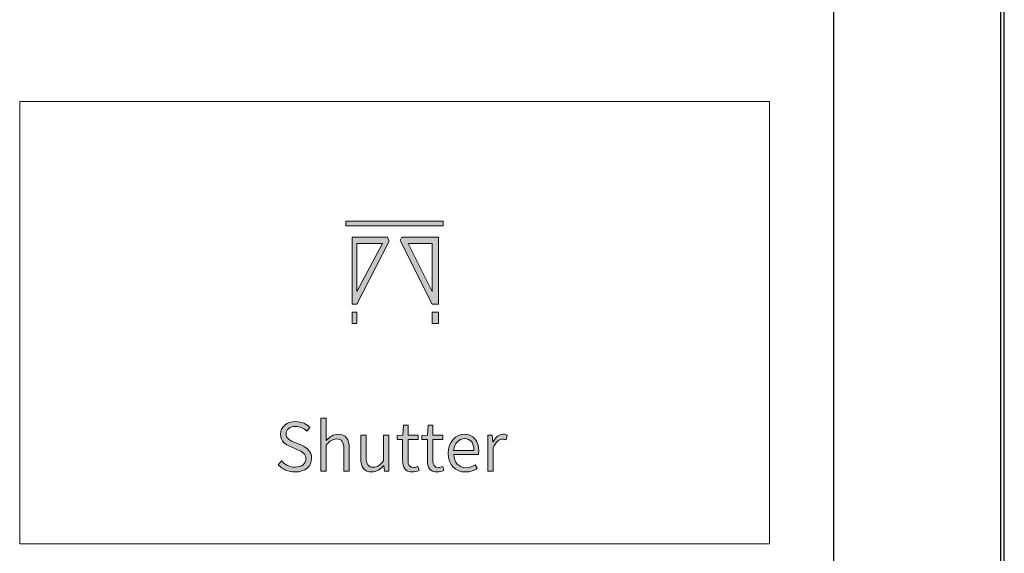
# Model space of a CAD drawing. Units: millimetres. Extents: x 536 to 622, y 344 to 445.
# Drawn here: x 580 to 622, y 391 to 414 of the extents above; entities that cross this region are included whole.
import ezdxf

# ---------------------------------------------------------------- set-up
doc = ezdxf.new("R2010")
doc.units = ezdxf.units.MM
doc.header["$LTSCALE"] = 65.395
doc.layers.get('0').update_dxf_attribs({"linetype": 'CONTINUOUS'})
doc.layers.add('_U+56FE_U+5C42 1', color=7, linetype='CONTINUOUS')

# ---------------------------------------------------------------- blocks, each defined once
blk = doc.blocks.new('block 51')
at = {"layer": '_U+56FE_U+5C42 1', "lineweight": 0}
blk.add_lwpolyline([(242.88, 315.84), (468, 315.84), (468, 182.88), (242.88, 182.88), (242.88, 315.84)], dxfattribs=at)
blk = doc.blocks.new('block 59')
at = {"layer": '_U+56FE_U+5C42 1', "lineweight": 0}
for points, knots in [([(320.46, 206.63), (320.46, 206.63), (321.46, 207.77), (321.46, 207.77), (322.53, 206.63), (324.02, 205.91), (325.59, 205.91), (327.6, 205.91), (328.83, 206.93), (328.83, 208.43), (328.83, 210.01), (327.72, 210.51), (326.31, 211.13), (326.31, 211.13), (324.18, 212.07), (324.18, 212.07), (322.81, 212.65), (321.18, 213.65), (321.18, 215.79), (321.18, 218.01), (323.11, 219.61), (325.73, 219.61), (327.5, 219.61), (329.01, 218.87), (330.02, 217.81), (330.02, 217.81), (329.13, 216.75), (329.13, 216.75), (328.22, 217.61), (327.14, 218.15), (325.73, 218.15), (324.02, 218.15), (322.87, 217.29), (322.87, 215.91), (322.87, 214.41), (324.2, 213.85), (325.33, 213.37), (325.33, 213.37), (327.46, 212.47), (327.46, 212.47), (329.15, 211.73), (330.52, 210.73), (330.52, 208.55), (330.52, 206.25), (328.61, 204.45), (325.57, 204.45), (323.47, 204.45), (321.72, 205.29), (320.46, 206.63)], [0, 0, 0, 0, 1, 1, 1, 2, 2, 2, 3, 3, 3, 4, 4, 4, 5, 5, 5, 6, 6, 6, 7, 7, 7, 8, 8, 8, 9, 9, 9, 10, 10, 10, 11, 11, 11, 12, 12, 12, 13, 13, 13, 14, 14, 14, 15, 15, 15, 16, 16, 16, 16]), ([(333.32, 220.63), (333.32, 220.63), (334.95, 220.63), (334.95, 220.63), (334.95, 220.63), (334.95, 216.21), (334.95, 216.21), (334.95, 216.21), (334.89, 213.95), (334.89, 213.95), (335.94, 214.95), (337.04, 215.79), (338.53, 215.79), (340.81, 215.79), (341.85, 214.33), (341.85, 211.57), (341.85, 211.57), (341.85, 204.71), (341.85, 204.71), (341.85, 204.71), (340.2, 204.71), (340.2, 204.71), (340.2, 204.71), (340.2, 211.37), (340.2, 211.37), (340.2, 213.45), (339.56, 214.37), (338.05, 214.37), (336.9, 214.37), (336.08, 213.77), (334.95, 212.61), (334.95, 212.61), (334.95, 204.71), (334.95, 204.71), (334.95, 204.71), (333.32, 204.71), (333.32, 204.71), (333.32, 204.71), (333.32, 220.63), (333.32, 220.63)], [0, 0, 0, 0, 1, 1, 1, 2, 2, 2, 3, 3, 3, 4, 4, 4, 5, 5, 5, 6, 6, 6, 7, 7, 7, 8, 8, 8, 9, 9, 9, 10, 10, 10, 11, 11, 11, 12, 12, 12, 13, 13, 13, 13]), ([(357.86, 207.97), (357.86, 207.97), (357.86, 214.17), (357.86, 214.17), (357.86, 214.17), (356.21, 214.17), (356.21, 214.17), (356.21, 214.17), (356.21, 215.41), (356.21, 215.41), (356.21, 215.41), (357.92, 215.51), (357.92, 215.51), (357.92, 215.51), (358.1, 218.57), (358.1, 218.57), (358.1, 218.57), (359.49, 218.57), (359.49, 218.57), (359.49, 218.57), (359.49, 215.51), (359.49, 215.51), (359.49, 215.51), (362.49, 215.51), (362.49, 215.51), (362.49, 215.51), (362.49, 214.17), (362.49, 214.17), (362.49, 214.17), (359.49, 214.17), (359.49, 214.17), (359.49, 214.17), (359.49, 207.91), (359.49, 207.91), (359.49, 206.59), (359.89, 205.79), (361.2, 205.79), (361.6, 205.79), (362.11, 205.93), (362.47, 206.07), (362.47, 206.07), (362.79, 204.85), (362.79, 204.85), (362.19, 204.65), (361.46, 204.45), (360.86, 204.45), (358.58, 204.45), (357.86, 205.85), (357.86, 207.97)], [0, 0, 0, 0, 1, 1, 1, 2, 2, 2, 3, 3, 3, 4, 4, 4, 5, 5, 5, 6, 6, 6, 7, 7, 7, 8, 8, 8, 9, 9, 9, 10, 10, 10, 11, 11, 11, 12, 12, 12, 13, 13, 13, 14, 14, 14, 15, 15, 15, 16, 16, 16, 16]), ([(365.29, 207.97), (365.29, 207.97), (365.29, 214.17), (365.29, 214.17), (365.29, 214.17), (363.64, 214.17), (363.64, 214.17), (363.64, 214.17), (363.64, 215.41), (363.64, 215.41), (363.64, 215.41), (365.35, 215.51), (365.35, 215.51), (365.35, 215.51), (365.53, 218.57), (365.53, 218.57), (365.53, 218.57), (366.92, 218.57), (366.92, 218.57), (366.92, 218.57), (366.92, 215.51), (366.92, 215.51), (366.92, 215.51), (369.92, 215.51), (369.92, 215.51), (369.92, 215.51), (369.92, 214.17), (369.92, 214.17), (369.92, 214.17), (366.92, 214.17), (366.92, 214.17), (366.92, 214.17), (366.92, 207.91), (366.92, 207.91), (366.92, 206.59), (367.32, 205.79), (368.63, 205.79), (369.03, 205.79), (369.53, 205.93), (369.9, 206.07), (369.9, 206.07), (370.22, 204.85), (370.22, 204.85), (369.61, 204.65), (368.89, 204.45), (368.29, 204.45), (366.01, 204.45), (365.29, 205.85), (365.29, 207.97)], [0, 0, 0, 0, 1, 1, 1, 2, 2, 2, 3, 3, 3, 4, 4, 4, 5, 5, 5, 6, 6, 6, 7, 7, 7, 8, 8, 8, 9, 9, 9, 10, 10, 10, 11, 11, 11, 12, 12, 12, 13, 13, 13, 14, 14, 14, 15, 15, 15, 16, 16, 16, 16]), ([(345.28, 208.65), (345.28, 208.65), (345.28, 215.51), (345.28, 215.51), (345.28, 215.51), (346.91, 215.51), (346.91, 215.51), (346.91, 215.51), (346.91, 208.85), (346.91, 208.85), (346.91, 206.77), (347.53, 205.87), (349.06, 205.87), (350.21, 205.87), (351.03, 206.45), (352.12, 207.77), (352.12, 207.77), (352.12, 215.51), (352.12, 215.51), (352.12, 215.51), (353.75, 215.51), (353.75, 215.51), (353.75, 215.51), (353.75, 204.71), (353.75, 204.71), (353.75, 204.71), (352.4, 204.71), (352.4, 204.71), (352.4, 204.71), (352.26, 206.43), (352.26, 206.43), (352.26, 206.43), (352.2, 206.43), (352.2, 206.43), (351.17, 205.25), (350.09, 204.45), (348.58, 204.45), (346.3, 204.45), (345.28, 205.89), (345.28, 208.65)], [0, 0, 0, 0, 1, 1, 1, 2, 2, 2, 3, 3, 3, 4, 4, 4, 5, 5, 5, 6, 6, 6, 7, 7, 7, 8, 8, 8, 9, 9, 9, 10, 10, 10, 11, 11, 11, 12, 12, 12, 13, 13, 13, 13]), ([(371.57, 210.09), (371.57, 213.61), (373.92, 215.79), (376.42, 215.79), (379.13, 215.79), (380.7, 213.85), (380.7, 210.73), (380.7, 210.37), (380.68, 210.01), (380.62, 209.75), (380.62, 209.75), (373.2, 209.75), (373.2, 209.75), (373.3, 207.35), (374.75, 205.75), (376.92, 205.75), (377.99, 205.75), (378.87, 206.09), (379.68, 206.63), (379.68, 206.63), (380.28, 205.55), (380.28, 205.55), (379.34, 204.95), (378.23, 204.45), (376.72, 204.45), (373.86, 204.45), (371.57, 206.55), (371.57, 210.09)], [0, 0, 0, 0, 1, 1, 1, 2, 2, 2, 3, 3, 3, 4, 4, 4, 5, 5, 5, 6, 6, 6, 7, 7, 7, 8, 8, 8, 9, 9, 9, 9]), ([(379.26, 210.93), (379.26, 213.25), (378.21, 214.47), (376.44, 214.47), (374.83, 214.47), (373.4, 213.17), (373.18, 210.93), (373.18, 210.93), (379.26, 210.93), (379.26, 210.93)], [0, 0, 0, 0, 1, 1, 1, 2, 2, 2, 3, 3, 3, 3]), ([(383.46, 215.51), (383.46, 215.51), (384.79, 215.51), (384.79, 215.51), (384.79, 215.51), (384.95, 213.53), (384.95, 213.53), (384.95, 213.53), (385.01, 213.53), (385.01, 213.53), (385.76, 214.89), (386.87, 215.79), (388.09, 215.79), (388.56, 215.79), (388.88, 215.73), (389.24, 215.55), (389.24, 215.55), (388.92, 214.13), (388.92, 214.13), (388.56, 214.25), (388.31, 214.31), (387.89, 214.31), (386.97, 214.31), (385.84, 213.63), (385.09, 211.75), (385.09, 211.75), (385.09, 204.71), (385.09, 204.71), (385.09, 204.71), (383.46, 204.71), (383.46, 204.71), (383.46, 204.71), (383.46, 215.51), (383.46, 215.51)], [0, 0, 0, 0, 1, 1, 1, 2, 2, 2, 3, 3, 3, 4, 4, 4, 5, 5, 5, 6, 6, 6, 7, 7, 7, 8, 8, 8, 9, 9, 9, 10, 10, 10, 11, 11, 11, 11])]:
    blk.add_open_spline(points, degree=3, knots=knots, dxfattribs=at)
blk = doc.blocks.new('block 75')
at = {"layer": '_U+56FE_U+5C42 1', "lineweight": 0}
for points in [[(340.8, 278.4), (340.8, 279.84), (370.08, 279.84), (370.08, 278.4), (340.8, 278.4)], [(353.76, 273.6), (344.16, 254.88), (342.72, 254.88), (342.72, 255.36), (342.72, 275.04), (353.28, 275.04), (353.76, 274.08), (353.76, 273.6)], [(367.2, 254.88), (366.72, 254.88), (357.12, 274.08), (357.6, 275.04), (358.08, 275.04), (368.64, 275.04), (368.64, 254.88), (367.2, 254.88)], [(344.16, 273.12), (344.16, 258.72), (351.84, 273.12), (344.16, 273.12)], [(366.72, 273.12), (359.52, 273.12), (366.72, 258.72), (366.72, 273.12)], [(342.72, 249.12), (342.72, 252.48), (344.16, 252.48), (344.16, 249.12), (342.72, 249.12)], [(366.72, 249.12), (366.72, 252.48), (368.64, 252.48), (368.64, 249.12), (366.72, 249.12)]]:
    blk.add_lwpolyline(points, dxfattribs=at)

msp = doc.modelspace()

# ---------------------------------------------------------------- hatches: boundary and pattern name
h = msp.add_hatch(color=256)
h.paths.add_polyline_path([(597.629, 404.591), (596.593, 404.591), (597.629, 402.518)], flags=16)
h.paths.add_polyline_path([(597.698, 401.965), (597.629, 401.965), (596.247, 404.73), (596.316, 404.868), (596.385, 404.868), (597.906, 404.868), (597.906, 401.965)])
h.paths.add_polyline_path([(594.381, 404.591), (594.381, 402.518), (595.487, 404.591)], flags=16)
h.paths.add_polyline_path([(595.763, 404.66), (594.381, 401.965), (594.173, 401.965), (594.173, 402.034), (594.173, 404.868), (595.694, 404.868), (595.763, 404.73)])
h.paths.add_polyline_path([(597.629, 401.135), (597.629, 401.619), (597.906, 401.619), (597.906, 401.135)])
h.paths.add_polyline_path([(594.173, 401.135), (594.173, 401.619), (594.381, 401.619), (594.381, 401.135)])
h.paths.add_polyline_path([(593.897, 405.352), (593.897, 405.559), (598.113, 405.559), (598.113, 405.352)])
edge = h.paths.add_edge_path()
edge.add_spline(control_points=[(590.967, 395.017), (590.967, 395.017), (591.112, 395.181), (591.112, 395.181), (591.266, 395.017), (591.48, 394.913), (591.706, 394.913), (591.996, 394.913), (592.173, 395.06), (592.173, 395.276), (592.173, 395.504), (592.014, 395.576), (591.811, 395.665), (591.811, 395.665), (591.503, 395.8), (591.503, 395.8), (591.306, 395.884), (591.072, 396.028), (591.072, 396.336), (591.072, 396.656), (591.35, 396.886), (591.727, 396.886), (591.982, 396.886), (592.199, 396.78), (592.344, 396.627), (592.344, 396.627), (592.216, 396.474), (592.216, 396.474), (592.086, 396.598), (591.93, 396.676), (591.727, 396.676), (591.48, 396.676), (591.315, 396.552), (591.315, 396.353), (591.315, 396.137), (591.506, 396.057), (591.669, 395.988), (591.669, 395.988), (591.976, 395.858), (591.976, 395.858), (592.219, 395.751), (592.416, 395.607), (592.416, 395.293), (592.416, 394.962), (592.141, 394.703), (591.703, 394.703), (591.402, 394.703), (591.15, 394.824), (590.967, 395.017)], knot_values=[0, 0, 0, 0, 1, 1, 1, 2, 2, 2, 3, 3, 3, 4, 4, 4, 5, 5, 5, 6, 6, 6, 7, 7, 7, 8, 8, 8, 9, 9, 9, 10, 10, 10, 11, 11, 11, 12, 12, 12, 13, 13, 13, 14, 14, 14, 15, 15, 15, 16, 16, 16, 16], degree=3, periodic=0)
edge = h.paths.add_edge_path()
edge.add_spline(control_points=[(592.82, 397.033), (592.82, 397.033), (593.054, 397.033), (593.054, 397.033), (593.054, 397.033), (593.054, 396.397), (593.054, 396.397), (593.054, 396.397), (593.046, 396.071), (593.046, 396.071), (593.196, 396.215), (593.356, 396.336), (593.57, 396.336), (593.898, 396.336), (594.048, 396.126), (594.048, 395.728), (594.048, 395.728), (594.048, 394.74), (594.048, 394.74), (594.048, 394.74), (593.811, 394.74), (593.811, 394.74), (593.811, 394.74), (593.811, 395.7), (593.811, 395.7), (593.811, 395.999), (593.718, 396.132), (593.501, 396.132), (593.336, 396.132), (593.217, 396.045), (593.054, 395.878), (593.054, 395.878), (593.054, 394.74), (593.054, 394.74), (593.054, 394.74), (592.82, 394.74), (592.82, 394.74), (592.82, 394.74), (592.82, 397.033), (592.82, 397.033)], knot_values=[0, 0, 0, 0, 1, 1, 1, 2, 2, 2, 3, 3, 3, 4, 4, 4, 5, 5, 5, 6, 6, 6, 7, 7, 7, 8, 8, 8, 9, 9, 9, 10, 10, 10, 11, 11, 11, 12, 12, 12, 13, 13, 13, 13], degree=3, periodic=0)
edge = h.paths.add_edge_path()
edge.add_spline(control_points=[(594.542, 395.308), (594.542, 395.308), (594.542, 396.296), (594.542, 396.296), (594.542, 396.296), (594.776, 396.296), (594.776, 396.296), (594.776, 396.296), (594.776, 395.337), (594.776, 395.337), (594.776, 395.037), (594.866, 394.907), (595.086, 394.907), (595.252, 394.907), (595.37, 394.991), (595.527, 395.181), (595.527, 395.181), (595.527, 396.296), (595.527, 396.296), (595.527, 396.296), (595.762, 396.296), (595.762, 396.296), (595.762, 396.296), (595.762, 394.74), (595.762, 394.74), (595.762, 394.74), (595.568, 394.74), (595.568, 394.74), (595.568, 394.74), (595.547, 394.988), (595.547, 394.988), (595.547, 394.988), (595.539, 394.988), (595.539, 394.988), (595.391, 394.818), (595.234, 394.703), (595.017, 394.703), (594.689, 394.703), (594.542, 394.91), (594.542, 395.308)], knot_values=[0, 0, 0, 0, 1, 1, 1, 2, 2, 2, 3, 3, 3, 4, 4, 4, 5, 5, 5, 6, 6, 6, 7, 7, 7, 8, 8, 8, 9, 9, 9, 10, 10, 10, 11, 11, 11, 12, 12, 12, 13, 13, 13, 13], degree=3, periodic=0)
edge = h.paths.add_edge_path()
edge.add_spline(control_points=[(596.353, 395.21), (596.353, 395.21), (596.353, 396.103), (596.353, 396.103), (596.353, 396.103), (596.116, 396.103), (596.116, 396.103), (596.116, 396.103), (596.116, 396.281), (596.116, 396.281), (596.116, 396.281), (596.362, 396.296), (596.362, 396.296), (596.362, 396.296), (596.388, 396.737), (596.388, 396.737), (596.388, 396.737), (596.588, 396.737), (596.588, 396.737), (596.588, 396.737), (596.588, 396.296), (596.588, 396.296), (596.588, 396.296), (597.02, 396.296), (597.02, 396.296), (597.02, 396.296), (597.02, 396.103), (597.02, 396.103), (597.02, 396.103), (596.588, 396.103), (596.588, 396.103), (596.588, 396.103), (596.588, 395.201), (596.588, 395.201), (596.588, 395.011), (596.646, 394.896), (596.835, 394.896), (596.892, 394.896), (596.965, 394.916), (597.017, 394.936), (597.017, 394.936), (597.063, 394.76), (597.063, 394.76), (596.977, 394.732), (596.872, 394.703), (596.785, 394.703), (596.458, 394.703), (596.353, 394.904), (596.353, 395.21)], knot_values=[0, 0, 0, 0, 1, 1, 1, 2, 2, 2, 3, 3, 3, 4, 4, 4, 5, 5, 5, 6, 6, 6, 7, 7, 7, 8, 8, 8, 9, 9, 9, 10, 10, 10, 11, 11, 11, 12, 12, 12, 13, 13, 13, 14, 14, 14, 15, 15, 15, 16, 16, 16, 16], degree=3, periodic=0)
edge = h.paths.add_edge_path()
edge.add_spline(control_points=[(597.423, 395.21), (597.423, 395.21), (597.423, 396.103), (597.423, 396.103), (597.423, 396.103), (597.185, 396.103), (597.185, 396.103), (597.185, 396.103), (597.185, 396.281), (597.185, 396.281), (597.185, 396.281), (597.432, 396.296), (597.432, 396.296), (597.432, 396.296), (597.458, 396.737), (597.458, 396.737), (597.458, 396.737), (597.658, 396.737), (597.658, 396.737), (597.658, 396.737), (597.658, 396.296), (597.658, 396.296), (597.658, 396.296), (598.09, 396.296), (598.09, 396.296), (598.09, 396.296), (598.09, 396.103), (598.09, 396.103), (598.09, 396.103), (597.658, 396.103), (597.658, 396.103), (597.658, 396.103), (597.658, 395.201), (597.658, 395.201), (597.658, 395.011), (597.716, 394.896), (597.904, 394.896), (597.962, 394.896), (598.035, 394.916), (598.087, 394.936), (598.087, 394.936), (598.133, 394.76), (598.133, 394.76), (598.046, 394.732), (597.942, 394.703), (597.855, 394.703), (597.527, 394.703), (597.423, 394.904), (597.423, 395.21)], knot_values=[0, 0, 0, 0, 1, 1, 1, 2, 2, 2, 3, 3, 3, 4, 4, 4, 5, 5, 5, 6, 6, 6, 7, 7, 7, 8, 8, 8, 9, 9, 9, 10, 10, 10, 11, 11, 11, 12, 12, 12, 13, 13, 13, 14, 14, 14, 15, 15, 15, 16, 16, 16, 16], degree=3, periodic=0)
edge = h.paths.add_edge_path()
edge.add_spline(control_points=[(598.327, 395.515), (598.327, 396.022), (598.666, 396.336), (599.026, 396.336), (599.417, 396.336), (599.643, 396.057), (599.643, 395.607), (599.643, 395.556), (599.64, 395.504), (599.631, 395.466), (599.631, 395.466), (598.562, 395.466), (598.562, 395.466), (598.577, 395.121), (598.785, 394.89), (599.098, 394.89), (599.252, 394.89), (599.379, 394.939), (599.495, 395.017), (599.495, 395.017), (599.582, 394.861), (599.582, 394.861), (599.446, 394.775), (599.287, 394.703), (599.069, 394.703), (598.658, 394.703), (598.327, 395.005), (598.327, 395.515)], knot_values=[0, 0, 0, 0, 1, 1, 1, 2, 2, 2, 3, 3, 3, 4, 4, 4, 5, 5, 5, 6, 6, 6, 7, 7, 7, 8, 8, 8, 9, 9, 9, 9], degree=3, periodic=0)
edge = h.paths.add_edge_path(flags=16)
edge.add_spline(control_points=[(599.434, 395.636), (599.434, 395.97), (599.284, 396.146), (599.029, 396.146), (598.797, 396.146), (598.591, 395.959), (598.559, 395.636), (598.559, 395.636), (599.434, 395.636), (599.434, 395.636)], knot_values=[0, 0, 0, 0, 1, 1, 1, 2, 2, 2, 3, 3, 3, 3], degree=3, periodic=0)
edge = h.paths.add_edge_path()
edge.add_spline(control_points=[(600.041, 396.296), (600.041, 396.296), (600.232, 396.296), (600.232, 396.296), (600.232, 396.296), (600.255, 396.011), (600.255, 396.011), (600.255, 396.011), (600.264, 396.011), (600.264, 396.011), (600.371, 396.207), (600.53, 396.336), (600.707, 396.336), (600.774, 396.336), (600.82, 396.328), (600.872, 396.302), (600.872, 396.302), (600.826, 396.097), (600.826, 396.097), (600.774, 396.114), (600.739, 396.123), (600.678, 396.123), (600.545, 396.123), (600.383, 396.025), (600.275, 395.754), (600.275, 395.754), (600.275, 394.74), (600.275, 394.74), (600.275, 394.74), (600.041, 394.74), (600.041, 394.74), (600.041, 394.74), (600.041, 396.296), (600.041, 396.296)], knot_values=[0, 0, 0, 0, 1, 1, 1, 2, 2, 2, 3, 3, 3, 4, 4, 4, 5, 5, 5, 6, 6, 6, 7, 7, 7, 8, 8, 8, 9, 9, 9, 10, 10, 10, 11, 11, 11, 11], degree=3, periodic=0)

# ---------------------------------------------------------------- linework, layer by layer
at = {"color": 7, "linetype": 'Continuous'}
for p, q in [((622.22, 355.352), (622.22, 444.052)), ((622.37, 344.752), (622.37, 444.052)), ((615, 365.262), (615, 434.842))]:
    msp.add_line(p, q, dxfattribs=at)

# ---------------------------------------------------------------- block references
at = {"layer": '_U+56FE_U+5C42 1', "xscale": 0.144, "yscale": 0.144, "zscale": 0.144}
for name in ['block 51', 'block 75', 'block 59']:
    msp.add_blockref(name, (544.822, 365.262), dxfattribs=at)

doc.saveas('drawing.dxf')
